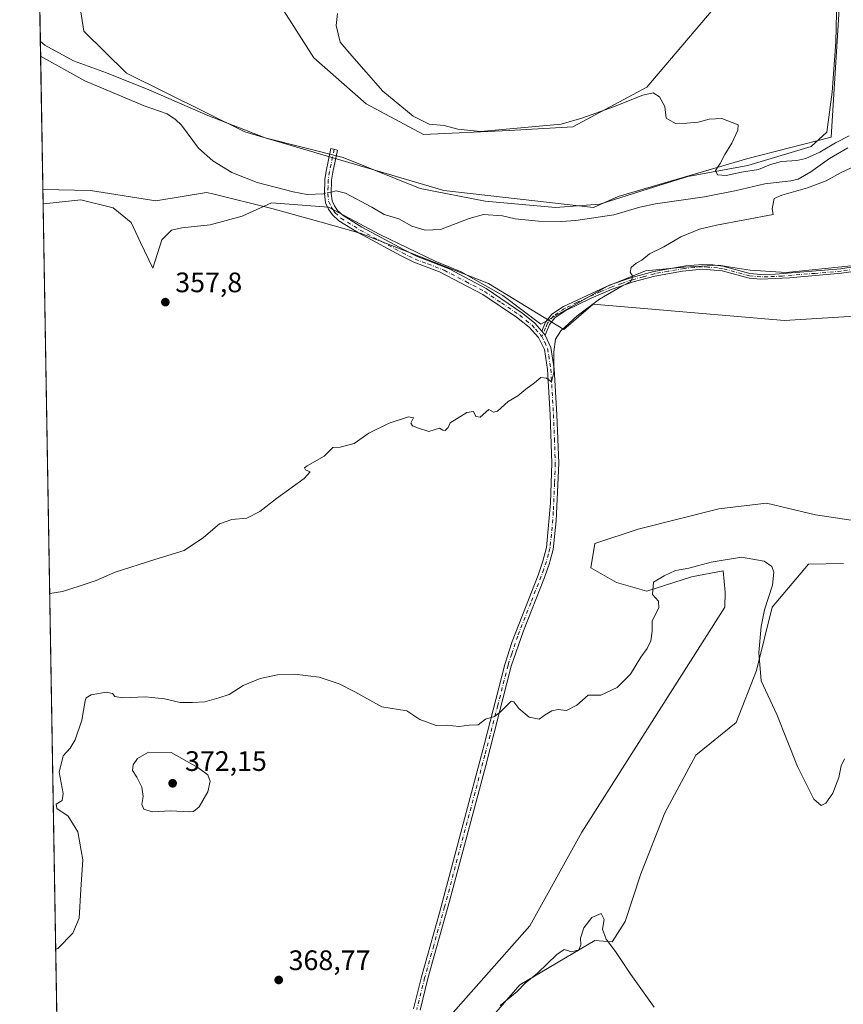
# Model space of a CAD drawing. Units: metres. Extents: x 618271 to 621749, y 4694735 to 4697107.
# Drawn here: x 618271 to 618564, y 4696270 to 4696621 of the extents above; entities that cross this region are included whole.
import ezdxf

# ---------------------------------------------------------------- set-up
doc = ezdxf.new("R2010")
doc.units = ezdxf.units.M
doc.header["$MEASUREMENT"] = 0
doc.linetypes.add('DGN Style 4', pattern=[2.6384748266838614, 1.318413404963828, -0.6592067024819142, 0.001648016756204785, -0.6592067024819142])
for name, color, linetype, lineweight in [('Camino Cxs', 7, 'Continuous', 0), ('Camino eje', 30, 'DGN Style 4', 13), ('Comarca CxS', 21, 'Continuous', 0), ('Comunidad Autónoma CxS', 142, 'Continuous', 0), ('Corriente natural lineal', 142, 'Continuous', 13), ('Corriente natural lineal oculto', 9, 'DGN Style 4', 13), ('Cultivos herbáceos CxS', 92, 'Continuous', 0), ('Curva de nivel normal', 30, 'Continuous', 0), ('Espacio natural protegido', 121, 'Continuous', 13), ('Espacio natural protegido CxS', 121, 'Continuous', 0), ('Matorral CxS', 135, 'Continuous', 0), ('Municipio CxS', 4, 'Continuous', 0), ('Pastizal CxS', 92, 'Continuous', 0), ('Provincia CxS', 1, 'Continuous', 0), ('Punto de cota en terreno', 7, 'Continuous', 0), ('Rótulo de punto de cota en terreno', 7, 'Continuous', 0)]:
    doc.layers.add(name, color=color, linetype=linetype, lineweight=lineweight)
doc.styles.add('Style-Arial', font='txt')

# ---------------------------------------------------------------- blocks, each defined once
blk = doc.blocks.new('*U3')
at = {"layer": 'Pastizal CxS', "color": 92, "linetype": 'Continuous', "lineweight": 0}
for points in [[(618525.5311000004, 4696634.362500001, 363.1659000000073), (618493.8733999999, 4696596.9441, 361.0721000000049), (618467.5242999997, 4696582.8551, 360.2811999999976), (618444.8095000006, 4696581.4921, 360.4069000000018), (618414.3728999998, 4696580.128500001, 359.4848000000056), (618393.9293000001, 4696591.0371, 359.167300000001), (618375.3038999997, 4696607.3979, 358.4493999999977), (618353.9524999997, 4696641.0297, 357.2541999999958)], [(618290.8060999997, 4696633.758099999, 356.8729000000022), (618293.3913000004, 4696616.819300001, 356.9858999999997), (618308.5226999996, 4696601.944300001, 357.1349999999948), (618350.7729000002, 4696581.0363, 357.9318999999959), (618421.6401000004, 4696560.131899999, 358.8102000000072), (618474.8787000002, 4696554.031300001, 359.1309999999939), (618483.6995999999, 4696558.003500001, 359.3337999999931), (618529.8224999999, 4696571.5439, 360.1582999999956), (618559.5390999997, 4696579.069300001, 360.7170000000042), (618562.5027000001, 4696626.7731, 362.0095000000001)], [(618807.3152999999, 4696610.238500001, 364.9352999999974), (618785.5277000006, 4696605.5767, 364.7088999999978), (618706.0259999996, 4696593.761499999, 363.9167000000016), (618669.6840000004, 4696593.306700001, 363.3285000000033), (618655.6009999998, 4696585.126700001, 362.9896000000008), (618645.6061000006, 4696576.0373, 362.7741999999998), (618631.1567000002, 4696551.7773, 363.5289000000048), (618611.0795, 4696525.589500001, 363.3695000000007), (618592.9077000003, 4696516.9549, 363.3846000000049), (618542.9353999998, 4696513.7733, 362.0923000000039), (618474.7921000002, 4696519.6801, 359.8905999999988), (618464.3431000002, 4696510.592900001, 359.9554000000062), (618437.5401, 4696526.9539, 359.0749999999971), (618391.8416999998, 4696544.904100001, 358.2103999999963), (618377.8850999996, 4696548.828299999, 358.0684000000037), (618360.3113000002, 4696553.769099999, 357.9863000000041), (618339.2790999999, 4696558.9091, 357.6814000000013), (618337.1228999998, 4696559.436100001, 357.632700000002), (618318.9709000001, 4696556.4965, 357.2881000000052), (618295.8022999996, 4696560.1327, 357.1757999999973), (618278.7889, 4696560.4869, 357.0449999999983), (618275.0944999997, 4696778.774700001, 356.2174999999988)]]:
    blk.add_polyline3d(points, dxfattribs=at)
blk = doc.blocks.new('*U8')
at = {"layer": 'Cultivos herbáceos CxS', "color": 92, "linetype": 'Continuous', "lineweight": 0}
for points in [[(618584.7887000004, 4696440.038699999, 362.7026999999944), (618553.9671, 4696444.663899999, 362.0151000000042), (618536.5012999997, 4696448.775900001, 361.8944999999949), (618519.5494999997, 4696446.7203, 361.9330999999947), (618490.7829, 4696439.5255, 361.508600000001), (618475.3722999999, 4696434.386299999, 361.3545000000013), (618473.9839000005, 4696425.6807, 362.0369999999967), (618483.0777000004, 4696420.511700001, 363.2753999999986), (618493.8645000001, 4696417.4275, 364.5543000000035), (618509.7893000003, 4696422.566299999, 365.0216999999975), (618521.0904999999, 4696424.622500001, 365.2021999999997), (618521.7708999999, 4696417.016100001, 366.2139000000025), (618521.6041000001, 4696411.774499999, 366.1116999999941), (618470.7472999999, 4696331.6055, 366.4668999999994), (618452.2540999996, 4696298.201900001, 367.5265000000072), (618420.4055000005, 4696262.228900001, 368.6794999999984)], [(618430.6787, 4696256.5755, 370.3448999999964), (618448.6766999997, 4696277.194300001, 369.491200000004), (618475.3699000003, 4696293.062899999, 370.0023999999976), (618481.5336999996, 4696292.5483, 369.9082000000053), (618486.1568999998, 4696299.7437, 369.5228999999963), (618491.7981000004, 4696316.728499999, 369.1474000000017), (618500.3032999998, 4696338.483100001, 368.6658000000025), (618511.3702999996, 4696359.013699999, 367.9416999999958), (618525.7125000004, 4696370.662699999, 366.553700000004), (618532.9045000002, 4696389.1623, 365.7694000000047), (618538.5549, 4696411.774300001, 365.0541999999987), (618551.4430999998, 4696427.082900001, 362.8150000000023), (618563.9084999999, 4696427.308499999, 362.6059999999998)], [(618288.4500000002, 4695989.655099999, 371.8620999999985), (618278.7889, 4696560.4869, 357.0449999999983), (618295.8022999996, 4696560.1327, 357.1757999999973), (618318.9709000001, 4696556.4965, 357.2881000000052), (618337.1228999998, 4696559.436100001, 357.632700000002), (618339.2790999999, 4696558.9091, 357.6814000000013), (618360.3113000002, 4696553.769099999, 357.9863000000041), (618377.8850999996, 4696548.828299999, 358.0684000000037), (618391.8416999998, 4696544.904100001, 358.2103999999963), (618437.5401, 4696526.9539, 359.0749999999971), (618464.3431000002, 4696510.592900001, 359.9554000000062), (618474.7921000002, 4696519.6801, 359.8905999999988), (618542.9353999998, 4696513.7733, 362.0923000000039), (618592.9077000003, 4696516.9549, 363.3846000000049), (618611.0795, 4696525.589500001, 363.3695000000007), (618631.1567000002, 4696551.7773, 363.5289000000048), (618645.6061000006, 4696576.0373, 362.7741999999998), (618655.6009999998, 4696585.126700001, 362.9896000000008), (618669.6840000004, 4696593.306700001, 363.3285000000033), (618706.0259999996, 4696593.761499999, 363.9167000000016), (618785.5277000006, 4696605.5767, 364.7088999999978), (618807.3152999999, 4696610.238500001, 364.9352999999974)], [(618562.5027000001, 4696626.7731, 362.0095000000001), (618559.5390999997, 4696579.069300001, 360.7170000000042), (618529.8224999999, 4696571.5439, 360.1582999999956), (618483.6995999999, 4696558.003500001, 359.3337999999931), (618474.8787000002, 4696554.031300001, 359.1309999999939), (618421.6401000004, 4696560.131899999, 358.8102000000072), (618350.7729000002, 4696581.0363, 357.9318999999959), (618308.5226999996, 4696601.944300001, 357.1349999999948), (618293.3913000004, 4696616.819300001, 356.9858999999997), (618290.8060999997, 4696633.758099999, 356.8729000000022)], [(618353.9524999997, 4696641.0297, 357.2541999999958), (618375.3038999997, 4696607.3979, 358.4493999999977), (618393.9293000001, 4696591.0371, 359.167300000001), (618414.3728999998, 4696580.128500001, 359.4848000000056), (618444.8095000006, 4696581.4921, 360.4069000000018), (618467.5242999997, 4696582.8551, 360.2811999999976), (618493.8733999999, 4696596.9441, 361.0721000000049), (618525.5311000004, 4696634.362500001, 363.1659000000073)]]:
    blk.add_polyline3d(points, dxfattribs=at)
blk = doc.blocks.new('*U10')
at = {"layer": 'Espacio natural protegido CxS', "color": 121, "linetype": 'Continuous', "lineweight": 0, "flags": 128}
blk.add_lwpolyline([(618570.0350999997, 4696533.613000001), (618562.063299999, 4696532.81), (618543.5312000008, 4696530.943100001), (618530.6937, 4696531.713099999), (618522.931600001, 4696532.973400001), (618519.4907999998, 4696533.532100001), (618507.0557999993, 4696532.7841), (618493.4089000009, 4696531.460200001), (618479.9209000013, 4696526.0522), (618456.0939000006, 4696512.5293), (618442.5870000008, 4696522.745300001), (618427.7341000005, 4696531.103299999), (618418.508100001, 4696534.941299999), (618398.8387999993, 4696544.402299999), (618380.5388, 4696554.216200001), (618360.2166000003, 4696555.686100001), (618349.7390000012, 4696551.038100001), (618338.3510000004, 4696547.897100001), (618328.3320000012, 4696546.814099999), (618324.6600000011, 4696545.981100001), (618321.1510000007, 4696542.611099998), (618317.9929999999, 4696532.514100002), (618313.5449999995, 4696541.575), (618310.2670000002, 4696548.753), (618303.8411000002, 4696553.965), (618292.3690999994, 4696556.793), (618280.2320999987, 4696555.5311), (618278.8709000013, 4696555.6468), (618277.8979000003, 4696613.1355), (618279.4739999998, 4696611.912000001), (618289.7189999998, 4696606.264), (618301.4659000007, 4696602.042999999), (618316.5438999992, 4696595.980000001), (618318.1539000008, 4696595.279100001), (618337.5081000002, 4696586.8532), (618357.949000001, 4696578.860200001), (618385.7529000007, 4696571.839199999), (618413.2128999998, 4696560.8652), (618436.2680999994, 4696556.3542), (618461.3250000007, 4696554.042199999), (618477.1849999994, 4696555.237199998), (618494.4130000005, 4696560.758099999), (618508.5400000005, 4696565.119100002), (618529.8210000005, 4696569.0881), (618552.4008999993, 4696575.7601), (618558.0119000007, 4696580.874099999), (618559.8830000013, 4696595.1931), (618561.2430000004, 4696613.092999999), (618561.5839999988, 4696628.776100001)], dxfattribs=at)
blk = doc.blocks.new('5PATER')
at = {"layer": 'Punto de cota en terreno', "linetype": 'Continuous', "lineweight": 0}
h = blk.add_hatch(color=51, dxfattribs=at)
edge = h.paths.add_edge_path()
edge.add_ellipse((0, 0), major_axis=(-0.1095731443231308, -0.1110710700762829), ratio=0.9994222409660322, start_angle=0, end_angle=360)

msp = doc.modelspace()

# ---------------------------------------------------------------- linework, layer by layer
at = {"layer": 'Camino Cxs', "color": 7, "linetype": 'Continuous', "lineweight": 0, "extrusion": (-0.01860314387619911, 0.02188605162958156, 0.9995873767620261), "elevation": 91642.29073375276, "flags": 128}
msp.add_lwpolyline([(-3512913.597666254, -3176591.72512345), (-3512913.597666254, -3176589.886948312)], dxfattribs=at)
msp.add_lwpolyline([(-3512913.597666254, -3176591.72512345), (-3512913.597666254, -3176589.886948312)], dxfattribs=at)
at = {"layer": 'Camino Cxs', "color": 7, "linetype": 'Continuous', "lineweight": 0}
for points in [[(618410.8101000005, 4696268.6801, 368.712400000004), (618413.6001000004, 4696280.030099999, 368.082699999999), (618420.0301000001, 4696302.850099999, 366.9367000000057), (618435.9501, 4696362.700099999, 365.2293000000063), (618443.2901, 4696391.350099999, 364.2911000000022), (618445.8901000004, 4696399.4901, 363.9073000000063), (618455.1501000002, 4696423.1601, 362.1613999999972), (618456.9001000002, 4696428.1501, 361.6999999999971), (618458.2001, 4696432.9801, 361.4493999999977), (618459.5601000005, 4696448.880100001, 360.934699999998), (618460.0900999998, 4696462.960100001, 360.6049000000057), (618459.4401000004, 4696480.2501, 360.3564999999944), (618458.4801000003, 4696496.4001, 359.9600000000065), (618457.3901000004, 4696503.460100001, 359.7465999999986), (618455.3400999998, 4696507.7301, 359.6054000000004), (618451.9801000003, 4696511.4301, 359.4416000000056), (618447.4700999996, 4696515.030099999, 359.2541000000056), (618435.4801000003, 4696523.110099999, 358.9352000000072), (618420.0401, 4696531.1601, 358.6217999999935), (618410.8501000004, 4696534.5801, 358.5706000000064), (618406.3701, 4696536.8101, 358.5385999999999), (618391.1601, 4696545.0001, 358.2608999999939), (618384.2301000003, 4696549.3301, 358.1036000000022), (618381.9101, 4696551.470100001, 358.0219999999972), (618380.5401, 4696553.5001, 357.9807000000001), (618379.4301000005, 4696555.710100001, 357.922000000006), (618379.0601000005, 4696558.9901, 357.8557000000001), (618379.2401000002, 4696564.0001, 357.8586000000068), (618379.6700999998, 4696567.0601, 357.9035000000004), (618381.4001000002, 4696575.100099999, 358.2017000000051), (618383.7200999996, 4696574.5001, 358.203800000003), (618382.0301000001, 4696566.640100001, 357.8963999999978), (618381.6300999997, 4696563.790100001, 357.8518999999943), (618381.4700999996, 4696559.0801, 357.8470999999991), (618381.7701000003, 4696556.4001, 357.8834000000061), (618382.6201, 4696554.710100001, 357.9251999999979), (618383.7401000002, 4696553.040100001, 357.9896000000008), (618385.6901000004, 4696551.2401, 358.0690000000032), (618392.3701, 4696547.0701, 358.2378000000026), (618407.4801000003, 4696538.940099999, 358.5611999999965), (618411.8000999996, 4696536.780099999, 358.6532000000007), (618423.4801000003, 4696532.2401, 358.6956999999966), (618436.7100999998, 4696525.170100001, 359.013300000006), (618449.7401000002, 4696516.3301, 359.3536000000022), (618454.0401, 4696512.8201, 359.501099999994), (618456.4401000004, 4696510.0601, 359.6116000000038), (618457.6300999997, 4696508.6601, 359.6643999999943), (618459.7001, 4696504.1801, 359.9398999999976), (618460.8701, 4696496.6601, 360.0960999999952), (618461.8400999998, 4696480.370100001, 360.4122999999963), (618462.4901000002, 4696462.960100001, 360.6533999999957), (618461.6001000004, 4696442.5101, 361.2428999999975), (618460.5201000003, 4696432.2601, 361.5059999999939), (618459.4501, 4696428.4001, 361.6609999999928), (618459.1901000004, 4696427.440099999, 361.7036999999983), (618457.4001000002, 4696422.3301, 361.9309000000067), (618449.9001000002, 4696403.350099999, 363.5433000000049), (618445.6001000004, 4696390.690099999, 364.3705000000046), (618436.4901000002, 4696355.350099999, 365.4003999999986), (618423.6401000004, 4696307.040100001, 366.7531000000017), (618415.9200999998, 4696279.420100001, 368.0507000000071), (618413.1501000002, 4696268.1601, 368.6806999999972)], [(618410.8101000005, 4696268.6801, 368.712400000004), (618413.6001000004, 4696280.030099999, 368.082699999999), (618420.0301000001, 4696302.850099999, 366.9367000000057), (618435.9501, 4696362.700099999, 365.2293000000063), (618443.2901, 4696391.350099999, 364.2911000000022), (618445.8901000004, 4696399.4901, 363.9073000000063), (618455.1501000002, 4696423.1601, 362.1613999999972), (618456.9001000002, 4696428.1501, 361.6999999999971), (618458.2001, 4696432.9801, 361.4493999999977), (618459.5601000005, 4696448.880100001, 360.934699999998), (618460.0900999998, 4696462.960100001, 360.6049000000057), (618459.4401000004, 4696480.2501, 360.3564999999944), (618458.4801000003, 4696496.4001, 359.9600000000065), (618457.3901000004, 4696503.460100001, 359.7465999999986), (618455.3400999998, 4696507.7301, 359.6054000000004), (618451.9801000003, 4696511.4301, 359.4416000000056), (618447.4700999996, 4696515.030099999, 359.2541000000056), (618435.4801000003, 4696523.110099999, 358.9352000000072), (618420.0401, 4696531.1601, 358.6217999999935), (618410.8501000004, 4696534.5801, 358.5706000000064), (618406.3701, 4696536.8101, 358.5385999999999), (618391.1601, 4696545.0001, 358.2608999999939), (618384.2301000003, 4696549.3301, 358.1036000000022), (618381.9101, 4696551.470100001, 358.0219999999972), (618380.5401, 4696553.5001, 357.9807000000001), (618379.4301000005, 4696555.710100001, 357.922000000006), (618379.0601000005, 4696558.9901, 357.8557000000001), (618379.2401000002, 4696564.0001, 357.8586000000068), (618379.6700999998, 4696567.0601, 357.9035000000004), (618381.4001000002, 4696575.100099999, 358.2017000000051), (618383.7200999996, 4696574.5001, 358.203800000003), (618382.0301000001, 4696566.640100001, 357.8963999999978), (618381.6300999997, 4696563.790100001, 357.8518999999943), (618381.4700999996, 4696559.0801, 357.8470999999991), (618381.7701000003, 4696556.4001, 357.8834000000061), (618382.6201, 4696554.710100001, 357.9251999999979), (618383.7401000002, 4696553.040100001, 357.9896000000008), (618385.6901000004, 4696551.2401, 358.0690000000032), (618392.3701, 4696547.0701, 358.2378000000026), (618407.4801000003, 4696538.940099999, 358.5611999999965), (618411.8000999996, 4696536.780099999, 358.6532000000007), (618423.4801000003, 4696532.2401, 358.6956999999966), (618436.7100999998, 4696525.170100001, 359.013300000006), (618449.7401000002, 4696516.3301, 359.3536000000022), (618454.0401, 4696512.8201, 359.501099999994), (618456.4401000004, 4696510.0601, 359.6116000000038)], [(618573.0701000001, 4696532.1601, 362.4232000000048), (618563.2001, 4696530.630100001, 362.3564999999944), (618544.6300999997, 4696528.970100001, 361.9618000000046), (618534.4401000004, 4696528.530099999, 361.4242999999988), (618530.3000999996, 4696528.940099999, 361.2301000000007), (618520.6601, 4696531.540100001, 360.7403000000049), (618513.7500999998, 4696532.090100001, 360.5541999999987), (618506.5701000001, 4696531.420100001, 360.4689000000071), (618496.7401000002, 4696529.6601, 360.3678000000073), (618488.9801000003, 4696527.5801, 360.1177000000025), (618481.4901000002, 4696524.950099999, 360.0926999999938), (618474.0201000003, 4696521.780099999, 359.8997999999993), (618465.0201000003, 4696517.390100001, 359.741399999999), (618461.1700999998, 4696514.8301, 359.7274999999936), (618459.2301000003, 4696512.4101, 359.6983000000037), (618457.6300999997, 4696508.6601, 359.6643999999943), (618456.4401000004, 4696510.0601, 359.6116000000038), (618457.8101000005, 4696513.2601, 359.6434000000008), (618460.0500999996, 4696516.0601, 359.6867000000057), (618464.2100999998, 4696518.8301, 359.7073999999994), (618480.8701, 4696526.4801, 359.969299999997), (618488.4901000002, 4696529.1501, 360.071299999996), (618496.3800999997, 4696531.270099999, 360.2548999999999), (618507.7701000003, 4696533.2501, 360.4017000000022), (618513.7001, 4696533.7401, 360.5023999999976), (618517.3800999997, 4696533.640100001, 360.5727000000043), (618520.9901000002, 4696533.1501, 360.7007000000012), (618530.5900999998, 4696530.5601, 361.2189000000071), (618534.5000999998, 4696530.170100001, 361.4045999999944), (618539.5601000005, 4696530.290100001, 361.6627000000008), (618563.0000999998, 4696532.270099999, 362.2909999999974), (618573.9501, 4696534.020099999, 362.3920000000071)], [(618456.4401000004, 4696510.0601, 359.6116000000038), (618457.8101000005, 4696513.2601, 359.6434000000008), (618460.0500999996, 4696516.0601, 359.6867000000057), (618464.2100999998, 4696518.8301, 359.7073999999994), (618480.8701, 4696526.4801, 359.969299999997), (618488.4901000002, 4696529.1501, 360.071299999996), (618496.3800999997, 4696531.270099999, 360.2548999999999), (618507.7701000003, 4696533.2501, 360.4017000000022), (618513.7001, 4696533.7401, 360.5023999999976), (618517.3800999997, 4696533.640100001, 360.5727000000043), (618520.9901000002, 4696533.1501, 360.7007000000012), (618530.5900999998, 4696530.5601, 361.2189000000071), (618534.5000999998, 4696530.170100001, 361.4045999999944), (618539.5601000005, 4696530.290100001, 361.6627000000008), (618563.0000999998, 4696532.270099999, 362.2909999999974), (618573.9501, 4696534.020099999, 362.3920000000071)], [(618573.0701000001, 4696532.1601, 362.4232000000048), (618563.2001, 4696530.630100001, 362.3564999999944), (618544.6300999997, 4696528.970100001, 361.9618000000046), (618534.4401000004, 4696528.530099999, 361.4242999999988), (618530.3000999996, 4696528.940099999, 361.2301000000007), (618520.6601, 4696531.540100001, 360.7403000000049), (618513.7500999998, 4696532.090100001, 360.5541999999987), (618506.5701000001, 4696531.420100001, 360.4689000000071), (618496.7401000002, 4696529.6601, 360.3678000000073), (618488.9801000003, 4696527.5801, 360.1177000000025), (618481.4901000002, 4696524.950099999, 360.0926999999938), (618474.0201000003, 4696521.780099999, 359.8997999999993), (618465.0201000003, 4696517.390100001, 359.741399999999), (618461.1700999998, 4696514.8301, 359.7274999999936), (618459.2301000003, 4696512.4101, 359.6983000000037), (618457.6300999997, 4696508.6601, 359.6643999999943)], [(618457.6300999997, 4696508.6601, 359.6643999999943), (618459.7001, 4696504.1801, 359.9398999999976), (618460.8701, 4696496.6601, 360.0960999999952), (618461.8400999998, 4696480.370100001, 360.4122999999963), (618462.4901000002, 4696462.960100001, 360.6533999999957), (618461.6001000004, 4696442.5101, 361.2428999999975), (618460.5201000003, 4696432.2601, 361.5059999999939), (618459.4501, 4696428.4001, 361.6609999999928), (618459.1901000004, 4696427.440099999, 361.7036999999983), (618457.4001000002, 4696422.3301, 361.9309000000067), (618449.9001000002, 4696403.350099999, 363.5433000000049), (618445.6001000004, 4696390.690099999, 364.3705000000046), (618436.4901000002, 4696355.350099999, 365.4003999999986), (618423.6401000004, 4696307.040100001, 366.7531000000017), (618415.9200999998, 4696279.420100001, 368.0507000000071), (618413.1501000002, 4696268.1601, 368.6806999999972)]]:
    msp.add_polyline3d(points, dxfattribs=at)
at = {"layer": 'Camino eje', "color": 30, "linetype": 'DGN Style 4', "lineweight": 13}
for points in [[(618382.5601000005, 4696574.800100001, 358.2010000000009), (618380.8501000004, 4696566.850099999, 357.8999999999942), (618380.4351000005, 4696563.895099999, 357.8552999999956), (618380.3551000003, 4696561.540100001, 357.8389000000025), (618380.2651000004, 4696559.0351, 357.8513999999996), (618380.6001000004, 4696556.0551, 357.9018000000069), (618381.5800999999, 4696554.1051, 357.9493999999977), (618382.1401000004, 4696553.270099999, 357.9651000000013), (618382.8251, 4696552.255100001, 357.9940000000061), (618384.9600999998, 4696550.2851, 358.0843000000023), (618391.7651000004, 4696546.0351, 358.2507999999943), (618399.3701, 4696541.940099999, 358.4735999999975), (618406.9250999996, 4696537.8751, 358.5625), (618409.0850999998, 4696536.795100001, 358.5893000000069), (618411.3251, 4696535.6801, 358.6116999999941), (618415.9200999998, 4696533.970100001, 358.5645999999979), (618421.7600999996, 4696531.700099999, 358.6585000000051), (618429.4801000003, 4696527.675100001, 358.823000000004), (618436.0950999996, 4696524.140100001, 358.9759999999951), (618442.0900999998, 4696520.100099999, 359.0997999999963), (618448.6051000003, 4696515.6801, 359.3019000000059), (618450.8601000002, 4696513.880100001, 359.3892999999953), (618453.0100999996, 4696512.1251, 359.4663), (618454.2100999998, 4696510.745100001, 359.5317000000068), (618455.8901000004, 4696508.895099999, 359.6067000000039), (618456.5122999996, 4696508.1369, 359.6306999999942)], [(618568.0351, 4696532.215100001, 362.3233999999939), (618563.1001000004, 4696531.450099999, 362.3236000000034), (618553.8151000004, 4696530.620100001, 362.2402000000002), (618542.0950999996, 4696529.630100001, 361.8129999999946), (618537.0000999998, 4696529.4101, 361.5457000000025), (618534.4700999996, 4696529.350099999, 361.414499999999), (618530.4451000001, 4696529.7501, 361.2243000000017), (618520.8251, 4696532.345100001, 360.7182999999932), (618519.0201000003, 4696532.590100001, 360.6494999999995), (618515.5651000004, 4696532.8651, 360.5568999999959), (618513.7251000004, 4696532.915100001, 360.522299999997), (618510.7600999996, 4696532.670100001, 360.4714999999997), (618507.1700999998, 4696532.335100001, 360.4146999999939), (618501.4751000004, 4696531.345100001, 360.3695000000007), (618496.5601000005, 4696530.465100001, 360.3102000000072), (618492.6151000002, 4696529.405099999, 360.2078000000038), (618488.7351000002, 4696528.3651, 360.0939000000071), (618484.9901000002, 4696527.050100001, 360.0479999999953), (618481.1801000005, 4696525.715100001, 360.0292999999947), (618477.4451000001, 4696524.130100001, 359.9192999999942), (618469.1151000002, 4696520.3051, 359.8006000000024), (618464.6151000002, 4696518.110099999, 359.7216000000044), (618460.6101000002, 4696515.4451, 359.7050000000018), (618458.5201000003, 4696512.835100001, 359.6680999999954), (618457.8350999998, 4696511.235099999, 359.6557999999932), (618456.5122999996, 4696508.1369, 359.6306999999942)], [(618456.5122999996, 4696508.1369, 359.6306999999942), (618457.5100999996, 4696506.0601, 359.6926999999997), (618458.5450999998, 4696503.8201, 359.8383000000031), (618458.9351000005, 4696501.315099999, 359.9164000000019), (618459.6750999996, 4696496.530099999, 360.0270000000019), (618460.6401000004, 4696480.3101, 360.3843000000052), (618460.9650999998, 4696471.665100001, 360.508799999996), (618461.2901, 4696462.960100001, 360.6291000000056), (618461.0251000002, 4696455.920100001, 360.7703000000038), (618460.5800999999, 4696445.6951, 361.0850000000065), (618459.9001000002, 4696437.745100001, 361.3362000000052), (618459.3601000002, 4696432.620100001, 361.4784999999974), (618458.8251, 4696430.690099999, 361.5570000000007), (618458.1101000002, 4696428.0351, 361.6750999999931), (618457.1501000002, 4696425.2401, 361.8227999999945), (618456.2751000002, 4696422.745100001, 362.0476000000053), (618452.5251000002, 4696413.255100001, 362.8289999999979), (618447.8951000003, 4696401.420100001, 363.7608999999939), (618445.7451, 4696395.090100001, 364.1298999999999), (618444.4451000001, 4696391.020099999, 364.3291000000027), (618440.7751000002, 4696376.6951, 364.8739999999962), (618436.2200999996, 4696359.0251, 365.317200000005), (618421.8350999998, 4696304.9451, 366.850099999996), (618417.9751000004, 4696291.1351, 367.4339000000036), (618414.7600999996, 4696279.725099999, 368.0659000000014), (618411.9801000003, 4696268.420100001, 368.7007000000012)]]:
    msp.add_polyline3d(points, dxfattribs=at)
at = {"layer": 'Comarca CxS', "color": 21, "linetype": 'Continuous', "lineweight": 0, "flags": 128}
msp.add_lwpolyline([(621739.0100009099, 4694793.569983043), (618309.6900008834, 4694734.679983039), (618278.8709000013, 4696555.6468), (618277.8979000003, 4696613.1355), (618277.4640000004, 4696638.770600001), (618276.4399292916, 4696699.279359891), (618274.6964000004, 4696802.298200001), (618270.5400008843, 4697047.879983017), (619112.7616404328, 4697062.347801999), (620770.9747101038, 4697090.832853199), (621236.483629587, 4697098.829440397), (621698.7300009097, 4697106.769983018), (621704.0791416992, 4696799.579504516)], close=True, dxfattribs=at)
at = {"layer": 'Comunidad Autónoma CxS', "color": 142, "linetype": 'Continuous', "lineweight": 0, "flags": 128}
msp.add_lwpolyline([(621739.0100009099, 4694793.569983043), (618309.6900008834, 4694734.679983039), (618278.8709000013, 4696555.6468), (618277.8979000003, 4696613.1355), (618277.4640000004, 4696638.770600001), (618276.4399292916, 4696699.279359891), (618274.6964000004, 4696802.298200001), (618270.5400008843, 4697047.879983017), (619112.7616404328, 4697062.347801999), (620770.9747101038, 4697090.832853199), (621236.483629587, 4697098.829440397), (621698.7300009097, 4697106.769983018), (621704.0791416992, 4696799.579504516)], close=True, dxfattribs=at)
at = {"layer": 'Corriente natural lineal', "color": 142, "linetype": 'Continuous', "lineweight": 13}
for points in [[(618379.0615999997, 4696559.0305, 357.8372999999993), (618378.7500999998, 4696558.960100001, 357.8413), (618372.9600999998, 4696558.6801, 357.7790999999997), (618367.9101, 4696559.640100001, 357.8358000000007), (618355.0701000001, 4696563.030099999, 357.7317000000039), (618346.0401, 4696566.550100001, 357.7112999999954), (618339.3300999999, 4696570.6601, 357.7090000000026), (618334.2500999998, 4696575.1601, 357.6885000000038), (618328.1801000005, 4696583.450099999, 357.5206000000035), (618326.0401, 4696585.450099999, 357.5216999999975), (618323.0301000001, 4696587.4301, 357.4704999999958), (618314.8901000004, 4696590.280099999, 357.405700000003), (618293.7401000002, 4696599.200099999, 357.2547999999952), (618277.9901000002, 4696608.020099999, 356.9870999999985), (618277.9844000004, 4696608.0233, 356.9867999999988)], [(618565.5100999996, 4696575.340100001, 360.0737999999984), (618558.8800999997, 4696571.5801, 360.030899999998), (618552.2901, 4696566.770099999, 359.7115000000049), (618547.7901, 4696564.210100001, 359.4679999999935), (618545.2100999998, 4696563.5101, 359.3859999999986), (618535.9001000002, 4696562.520099999, 359.3439000000071), (618525.8501000004, 4696560.110099999, 359.3845000000001), (618514.4101, 4696557.840100001, 359.2185000000027), (618496.9200999998, 4696555.360099999, 359.1239999999962), (618491.4200999998, 4696554.2301, 359.0359000000026), (618482.1601, 4696551.5101, 359.0583999999944), (618468.5500999996, 4696549.420100001, 358.8907000000036), (618463.3701, 4696549.0801, 358.7866999999969), (618455.3201000001, 4696549.1601, 358.6768000000012), (618446.9801000003, 4696550.0101, 358.5516999999964), (618442.5301000001, 4696551.0801, 358.4228000000003), (618435.6801000005, 4696551.550100001, 358.6778000000049), (618430.6201, 4696550.170100001, 358.709799999997), (618420.3601000002, 4696546.290100001, 358.4640999999974), (618414.9200999998, 4696545.940099999, 358.3534000000073), (618410.2001, 4696547.4301, 358.2339999999967), (618405.5201000003, 4696550.050100001, 358.1282000000065), (618400.2801000001, 4696551.610099999, 358.0421000000061), (618395.9501, 4696554.2401, 358.0218000000023), (618386.5301000001, 4696559.120100001, 357.9078000000009), (618383.2200999996, 4696559.970100001, 357.8163999999961), (618381.4869999997, 4696559.578500001, 357.8067000000011)]]:
    msp.add_polyline3d(points, dxfattribs=at)
at = {"layer": 'Corriente natural lineal oculto', "color": 9, "linetype": 'DGN Style 4', "lineweight": 13, "extrusion": (0.0120027803942815, 0.002711933563521491, 0.9999242864733078), "elevation": 20516.8343515556, "flags": 128}
msp.add_lwpolyline([(618332.6462753009, 4696521.208719113), (618330.2206827317, 4696520.660717097)], dxfattribs=at)
at = {"layer": 'Cultivos herbáceos CxS', "color": 92, "linetype": 'Continuous', "lineweight": 0, "extrusion": (-0.0004390433123822765, 0.02594086493245893, 0.999663382728169), "elevation": 121918.3148828283, "flags": 128}
msp.add_lwpolyline([(-697667.1047159315, -4683267.67568416), (-697667.1047159315, -4683838.781479201)], dxfattribs=at)
at = {"layer": 'Cultivos herbáceos CxS', "color": 92, "linetype": 'Continuous', "lineweight": 0}
for points in [[(618525.5311000004, 4696634.362500001, 363.1659000000073), (618493.8733999999, 4696596.9441, 361.0721000000049), (618467.5242999997, 4696582.8551, 360.2811999999976), (618444.8095000006, 4696581.4921, 360.4069000000018), (618414.3728999998, 4696580.128500001, 359.4848000000056), (618393.9293000001, 4696591.0371, 359.167300000001), (618375.3038999997, 4696607.3979, 358.4493999999977), (618353.9524999997, 4696641.0297, 357.2541999999958)], [(618290.8060999997, 4696633.758099999, 356.8729000000022), (618293.3913000004, 4696616.819300001, 356.9858999999997), (618308.5226999996, 4696601.944300001, 357.1349999999948), (618350.7729000002, 4696581.0363, 357.9318999999959), (618421.6401000004, 4696560.131899999, 358.8102000000072), (618474.8787000002, 4696554.031300001, 359.1309999999939), (618483.6995999999, 4696558.003500001, 359.3337999999931), (618529.8224999999, 4696571.5439, 360.1582999999956), (618559.5390999997, 4696579.069300001, 360.7170000000042), (618562.5027000001, 4696626.7731, 362.0095000000001)], [(618278.7889, 4696560.4869, 357.0449999999983), (618295.8022999996, 4696560.1327, 357.1757999999973), (618318.9709000001, 4696556.4965, 357.2881000000052), (618337.1228999998, 4696559.436100001, 357.632700000002), (618339.2790999999, 4696558.9091, 357.6814000000013), (618360.3113000002, 4696553.769099999, 357.9863000000041), (618377.8850999996, 4696548.828299999, 358.0684000000037), (618391.8416999998, 4696544.904100001, 358.2103999999963), (618437.5401, 4696526.9539, 359.0749999999971), (618464.3431000002, 4696510.592900001, 359.9554000000062), (618474.7921000002, 4696519.6801, 359.8905999999988), (618542.9353999998, 4696513.7733, 362.0923000000039), (618592.9077000003, 4696516.9549, 363.3846000000049), (618611.0795, 4696525.589500001, 363.3695000000007), (618631.1567000002, 4696551.7773, 363.5289000000048), (618645.6061000006, 4696576.0373, 362.7741999999998), (618655.6009999998, 4696585.126700001, 362.9896000000008), (618669.6840000004, 4696593.306700001, 363.3285000000033), (618706.0259999996, 4696593.761499999, 363.9167000000016), (618785.5277000006, 4696605.5767, 364.7088999999978), (618807.3152999999, 4696610.238500001, 364.9352999999974)], [(618584.7887000004, 4696440.038699999, 362.7026999999944), (618553.9671, 4696444.663899999, 362.0151000000042), (618536.5012999997, 4696448.775900001, 361.8944999999949), (618519.5494999997, 4696446.7203, 361.9330999999947), (618490.7829, 4696439.5255, 361.508600000001), (618475.3722999999, 4696434.386299999, 361.3545000000013), (618473.9839000005, 4696425.6807, 362.0369999999967), (618483.0777000004, 4696420.511700001, 363.2753999999986), (618493.8645000001, 4696417.4275, 364.5543000000035), (618509.7893000003, 4696422.566299999, 365.0216999999975), (618521.0904999999, 4696424.622500001, 365.2021999999997), (618521.7708999999, 4696417.016100001, 366.2139000000025), (618521.6041000001, 4696411.774499999, 366.1116999999941), (618470.7472999999, 4696331.6055, 366.4668999999994), (618452.2540999996, 4696298.201900001, 367.5265000000072), (618420.4055000005, 4696262.228900001, 368.6794999999984)], [(618430.6787, 4696256.5755, 370.3448999999964), (618448.6766999997, 4696277.194300001, 369.491200000004), (618475.3699000003, 4696293.062899999, 370.0023999999976), (618481.5336999996, 4696292.5483, 369.9082000000053), (618486.1568999998, 4696299.7437, 369.5228999999963), (618491.7981000004, 4696316.728499999, 369.1474000000017), (618500.3032999998, 4696338.483100001, 368.6658000000025), (618511.3702999996, 4696359.013699999, 367.9416999999958), (618525.7125000004, 4696370.662699999, 366.553700000004), (618532.9045000002, 4696389.1623, 365.7694000000047), (618538.5549, 4696411.774300001, 365.0541999999987), (618551.4430999998, 4696427.082900001, 362.8150000000023), (618563.9084999999, 4696427.308499999, 362.6059999999998)]]:
    msp.add_polyline3d(points, dxfattribs=at)
at = {"layer": 'Curva de nivel normal', "color": 30, "linetype": 'Continuous', "lineweight": 0, "flags": 128}
for points, elevation in [([(618565.9800000006, 4696579.6501), (618561.1200000001, 4696577.140100001), (618555.4600000001, 4696573.8101), (618550.5, 4696571.5601), (618547.25, 4696570.800100001), (618541.8399999999, 4696570.460100001), (618537.9600000001, 4696569.380100001), (618533.6699999999, 4696567.5701), (618527.6200000001, 4696566.6501), (618522.1200000001, 4696565.440099999), (618519.0099999999, 4696565.720100001), (618518.2999999998, 4696567.290100001), (618519.9400000004, 4696569.690099999), (618521.6799999997, 4696572.970100001), (618524.0999999996, 4696577.0101), (618526.2699999996, 4696581.5601), (618526.3899999997, 4696583.460100001), (618520.5499999998, 4696585.720100001), (618516.1100000005, 4696585.5701), (618512.1100000005, 4696584.520099999), (618508.1100000005, 4696584.1601), (618504.0800000001, 4696583.960100001), (618500.7800000003, 4696585.870100001), (618500.2699999996, 4696590.020099999), (618498.4500000002, 4696593.4801), (618496.1699999999, 4696594.920100001), (618492.4800000006, 4696594.110099999), (618482.0599999996, 4696589.9001), (618470.6799999997, 4696585.9001), (618463.4000000004, 4696583.700099999), (618434.5899999999, 4696581.090100001), (618426.5999999996, 4696581.9901), (618421.75, 4696583.280099999), (618416.3300000001, 4696583.7601), (618410.6399999997, 4696586.540100001), (618399.9000000004, 4696595.530099999), (618388.79, 4696608.030099999), (618384.6399999997, 4696612.9801), (618383.2300000006, 4696618.940099999), (618383.7000000002, 4696623.200099999)], 360.0000000000001), ([(618281.2242000002, 4696416.5996), (618285.75, 4696417.3201), (618292.0800000001, 4696419.360099999), (618297.7800000003, 4696421.280099999), (618304.54, 4696424.1801), (618318.7100000001, 4696428.6801), (618329.1100000005, 4696431.9301), (618336.0099999999, 4696436.5101), (618341.6799999997, 4696441.4001), (618346.04, 4696442.920100001), (618351.3899999997, 4696443.4801), (618356.0800000001, 4696445.770099999), (618362.0199999996, 4696450.4101), (618371.9000000004, 4696457.5001), (618374.04, 4696459.880100001), (618372.3600000005, 4696460.6601), (618372.0199999996, 4696461.370100001), (618372.8600000005, 4696462.030099999), (618378.9500000002, 4696465.5101), (618382.0899999999, 4696468.640100001), (618384.7100000001, 4696468.720100001), (618389.5999999996, 4696470.0101), (618394.8399999999, 4696473.640100001), (618402.1299999999, 4696477.290100001), (618408.9500000002, 4696479.4901), (618410.7400000002, 4696479.1601), (618409.8799999999, 4696477.2301), (618410.3700000001, 4696476.2601), (618412.5899999999, 4696475.450099999), (618416.2400000002, 4696474.3201), (618420.0300000003, 4696475.440099999), (618421.2199999997, 4696474.780099999), (618422.1200000001, 4696474.630100001), (618423.0800000001, 4696475.6601), (618423.8799999999, 4696477.350099999), (618426.3300000001, 4696478.880100001), (618429.8200000003, 4696481.0801), (618432.1200000001, 4696481.4001), (618433.0199999996, 4696479.690099999), (618434.5599999996, 4696479.340100001), (618437.6399999997, 4696482.1801), (618439.2699999996, 4696481.220100001), (618440.75, 4696481.550100001), (618444.5499999998, 4696484.940099999), (618447.9600000001, 4696487.030099999), (618450.7699999996, 4696489.4001), (618453.8499999996, 4696491.610099999), (618456.1200000001, 4696493.550100001), (618458.1699999999, 4696493.2401), (618459.9299999997, 4696491.940099999), (618460.75, 4696495.340100001), (618460.7199999997, 4696502.670100001), (618461.3600000005, 4696507.190099999), (618463.2800000003, 4696510.190099999), (618469.04, 4696515.520099999), (618477, 4696521.4101), (618484.9199999999, 4696526.090100001), (618488.1299999999, 4696527.7501), (618488.9299999997, 4696529.440099999), (618487.9800000006, 4696531.050100001), (618488.3499999996, 4696532.710100001), (618490.0999999996, 4696534.190099999), (618492.1100000005, 4696535.300100001), (618494.7800000003, 4696537.540100001), (618499.9900000002, 4696540.030099999), (618505.9699999997, 4696543.5801), (618512.5800000001, 4696546.3301), (618518.6600000003, 4696547.8201), (618538.9299999997, 4696551.520099999), (618538.5599999996, 4696553.640100001), (618539.25, 4696557.290100001), (618541.9400000004, 4696558.520099999), (618551.1100000005, 4696561.020099999), (618557.7800000003, 4696563.600099999), (618562.8399999999, 4696566.4301), (618570.6900000004, 4696570.100099999)], 360.0000000000001), ([(618283.3680999996, 4696289.924900001), (618284.0800000001, 4696290.220100001), (618289.4100000003, 4696295.6801), (618291.75, 4696300.960100001), (618292.3300000001, 4696311.170100001), (618292.9699999997, 4696321.720100001), (618291.2400000002, 4696331.7501), (618287.8300000001, 4696337.2501), (618283.79, 4696340.040100001), (618283.54, 4696341.540100001), (618285.6500000004, 4696342.860099999), (618286, 4696345.370100001), (618284.5899999999, 4696352.9101), (618286.04, 4696358.8301), (618288.4600000001, 4696361.5001), (618290.2800000003, 4696364.5001), (618292.6600000003, 4696371.5001), (618293.8300000001, 4696378.3101), (618294.2000000002, 4696379.440099999), (618295.9699999997, 4696380.450099999), (618301.3399999999, 4696381.420100001), (618303.5899999999, 4696381.0001), (618304.4500000002, 4696379.860099999), (618307.2599999999, 4696379.420100001), (618315.3700000001, 4696379.7501), (618322.0599999996, 4696379.0801), (618327.6399999997, 4696377.770099999), (618332.0599999996, 4696377.8201), (618336.4199999999, 4696377.9801), (618341.5, 4696379.460100001), (618345.0800000001, 4696380.630100001), (618350.1699999999, 4696383.790100001), (618356.1399999997, 4696386.370100001), (618362.3899999997, 4696387.6501), (618368.4500000002, 4696387.860099999), (618373.2699999996, 4696387.3101), (618377.1799999997, 4696386.790100001), (618384.3499999996, 4696384.390100001), (618389.8399999999, 4696381.5801), (618394.1699999999, 4696379.2401), (618399.4600000001, 4696376.190099999), (618408.4299999997, 4696374.8301), (618413.0199999996, 4696371.7601), (618418.7999999998, 4696369.640100001), (618422.5800000001, 4696369.720100001), (618427.0499999998, 4696369.220100001), (618430.6399999997, 4696369.6601), (618433.8499999996, 4696369.860099999), (618436.4299999997, 4696371.870100001), (618439.5999999996, 4696372.780099999), (618441.75, 4696374.4801), (618445.5700000003, 4696378.2601), (618446.5599999996, 4696378.0101), (618448.3099999996, 4696375.600099999), (618452.0300000003, 4696372.530099999), (618455.5, 4696371.790100001), (618457.6200000001, 4696373.380100001), (618460.0099999999, 4696374.860099999), (618462.3499999996, 4696375.3301), (618465.29, 4696374.920100001), (618468.9699999997, 4696376.8201), (618473.0099999999, 4696380.4101), (618477.4500000002, 4696380.350099999), (618483.2699999996, 4696383.110099999), (618488.0999999996, 4696387.8301), (618491.7800000003, 4696393.9001), (618493.9900000002, 4696396.9901), (618495.29, 4696399.720100001), (618495.7300000006, 4696403.2401), (618495.7800000003, 4696406.850099999), (618498.1500000004, 4696411.550100001), (618498.04, 4696413.890100001), (618495.9400000004, 4696416.2401), (618496.2199999997, 4696420.690099999), (618500, 4696422.870100001), (618504.1100000005, 4696424.8101), (618508.7800000003, 4696425.5601), (618516.7800000003, 4696427.710100001), (618527.54, 4696429.4801), (618535.6100000005, 4696428.140100001), (618538.4400000004, 4696426.1801), (618539.1600000003, 4696424.2301), (618538.6900000004, 4696419.5701), (618535.8399999999, 4696410.8201), (618534.5700000003, 4696404.860099999), (618533.79, 4696395.600099999), (618534.6399999997, 4696385.5001), (618540.1200000001, 4696373.460100001), (618547.5800000001, 4696355.030099999), (618553.4100000003, 4696343.360099999), (618555.9900000002, 4696341.100099999), (618557.6299999999, 4696341.9801), (618560.0899999999, 4696345.4901), (618562.3099999996, 4696351.0801), (618563.0300000003, 4696355.2401), (618564.2300000006, 4696357.7401)], 365), ([(618316.4199999999, 4696360.050100001), (618312.5300000003, 4696357.880100001), (618310.9000000004, 4696355.5601), (618310.7400000002, 4696353.5101), (618312.2400000002, 4696351.210100001), (618314.0800000001, 4696347.630100001), (618314.5499999998, 4696344.2501), (618313.9800000006, 4696341.390100001), (618314.7599999999, 4696339.8301), (618317.7699999996, 4696338.850099999), (618324.2400000002, 4696339.1601), (618331.0899999999, 4696338.800100001), (618332.4699999997, 4696338.960100001), (618334.4199999999, 4696340.5601), (618337.5, 4696346.0101), (618338.4199999999, 4696349.770099999), (618337.5700000003, 4696352.020099999), (618334, 4696354.590100001), (618324.5, 4696359.9101), (618316.4199999999, 4696360.050100001)], 370), ([(618441.6399999997, 4696269.920100001), (618447.6600000003, 4696274.870100001), (618450.5099999999, 4696277.780099999), (618454.9400000004, 4696281.3301), (618461.8099999996, 4696288.050100001), (618464.4500000002, 4696289.770099999), (618467.1299999999, 4696288.960100001), (618469.6799999997, 4696289.6601), (618470.3600000005, 4696291.4901), (618470.2400000002, 4696293.8301), (618471.4400000004, 4696297.5001), (618474.2400000002, 4696301.170100001), (618477.5999999996, 4696302.6801), (618478.7400000002, 4696300.4801), (618478.1200000001, 4696297.040100001), (618479.3399999999, 4696293.5001), (618482.7800000003, 4696289.140100001), (618488.2400000002, 4696280.9001), (618496.4800000006, 4696269.270099999)], 370)]:
    msp.add_lwpolyline(points, dxfattribs=dict(at, elevation=elevation))
at = {"layer": 'Espacio natural protegido', "color": 121, "linetype": 'Continuous', "lineweight": 13, "flags": 128}
for points in [[(618277.8978799697, 4696613.135515552), (618279.4740000004, 4696611.912000001), (618289.7190000003, 4696606.264000001), (618301.4659000011, 4696602.043), (618316.5438999998, 4696595.980000001), (618318.1539000014, 4696595.279100002), (618337.5081000007, 4696586.853199999), (618357.9490000014, 4696578.860200002), (618385.7529000012, 4696571.8392), (618413.2129000004, 4696560.865199998), (618436.2681, 4696556.354200001), (618461.3250000012, 4696554.0422), (618477.1849999998, 4696555.237199998), (618494.4130000012, 4696560.758099998), (618508.5400000011, 4696565.119100003), (618529.821000001, 4696569.088100002), (618552.4008999999, 4696575.760100001), (618558.0119000013, 4696580.874099998), (618559.8830000019, 4696595.1931), (618561.2430000008, 4696613.093), (618561.5840000015, 4696628.776100002)], [(618277.8978799697, 4696613.135515552), (618279.4740000004, 4696611.912000001), (618289.7190000003, 4696606.264000001), (618301.4659000011, 4696602.043), (618316.5438999998, 4696595.980000001), (618318.1539000014, 4696595.279100002), (618337.5081000007, 4696586.853199999), (618357.9490000014, 4696578.860200002), (618385.7529000012, 4696571.8392), (618413.2129000004, 4696560.865199998), (618436.2681, 4696556.354200001), (618461.3250000012, 4696554.0422), (618477.1849999998, 4696555.237199998), (618494.4130000012, 4696560.758099998), (618508.5400000011, 4696565.119100003), (618529.821000001, 4696569.088100002), (618552.4008999999, 4696575.760100001), (618558.0119000013, 4696580.874099998), (618559.8830000019, 4696595.1931), (618561.2430000008, 4696613.093), (618561.5840000015, 4696628.776100002)], [(618570.0351000002, 4696533.613000002), (618562.0632999997, 4696532.810000001), (618543.5312000014, 4696530.943100002), (618530.6937000006, 4696531.713099998), (618522.9316000014, 4696532.973400002), (618519.4908000003, 4696533.532100001), (618507.0558000022, 4696532.7841), (618493.4089000013, 4696531.460200002), (618479.9209000019, 4696526.0522), (618456.0939000011, 4696512.529300001), (618442.5870000012, 4696522.745300002), (618427.7341000009, 4696531.103299998), (618418.5081000014, 4696534.941299999), (618398.8387999999, 4696544.402299998), (618380.5388000006, 4696554.216200002), (618360.2166000009, 4696555.686100001), (618349.7390000017, 4696551.038100002), (618338.351000001, 4696547.897100001), (618328.3320000018, 4696546.8141), (618324.6600000017, 4696545.981100002), (618321.1510000012, 4696542.611099999), (618317.9930000005, 4696532.514100002), (618313.545, 4696541.575000001), (618310.2670000008, 4696548.753000001), (618303.8411000008, 4696553.965000001), (618292.3691, 4696556.793000001), (618280.2321000015, 4696555.531100002), (618278.8708537987, 4696555.646803929)], [(618570.0351000002, 4696533.613000002), (618562.0632999997, 4696532.810000001), (618543.5312000014, 4696530.943100002), (618530.6937000006, 4696531.713099998), (618522.9316000014, 4696532.973400002), (618519.4908000003, 4696533.532100001), (618507.0558000022, 4696532.7841), (618493.4089000013, 4696531.460200002), (618479.9209000019, 4696526.0522), (618456.0939000011, 4696512.529300001), (618442.5870000012, 4696522.745300002), (618427.7341000009, 4696531.103299998), (618418.5081000014, 4696534.941299999), (618398.8387999999, 4696544.402299998), (618380.5388000006, 4696554.216200002), (618360.2166000009, 4696555.686100001), (618349.7390000017, 4696551.038100002), (618338.351000001, 4696547.897100001), (618328.3320000018, 4696546.8141), (618324.6600000017, 4696545.981100002), (618321.1510000012, 4696542.611099999), (618317.9930000005, 4696532.514100002), (618313.545, 4696541.575000001), (618310.2670000008, 4696548.753000001), (618303.8411000008, 4696553.965000001), (618292.3691, 4696556.793000001), (618280.2321000015, 4696555.531100002), (618278.8708537987, 4696555.646803929)]]:
    msp.add_lwpolyline(points, dxfattribs=at)
at = {"layer": 'Matorral CxS', "color": 135, "linetype": 'Continuous', "lineweight": 0}
for points in [[(618420.4055000005, 4696262.228900001, 368.6794999999984), (618452.2540999996, 4696298.201900001, 367.5265000000072), (618470.7472999999, 4696331.6055, 366.4668999999994), (618521.6041000001, 4696411.774499999, 366.1116999999941), (618521.7708999999, 4696417.016100001, 366.2139000000025), (618521.0904999999, 4696424.622500001, 365.2021999999997), (618509.7893000003, 4696422.566299999, 365.0216999999975), (618493.8645000001, 4696417.4275, 364.5543000000035), (618483.0777000004, 4696420.511700001, 363.2753999999986), (618473.9839000005, 4696425.6807, 362.0369999999967), (618475.3722999999, 4696434.386299999, 361.3545000000013), (618490.7829, 4696439.5255, 361.508600000001), (618519.5494999997, 4696446.7203, 361.9330999999947), (618536.5012999997, 4696448.775900001, 361.8944999999949), (618553.9671, 4696444.663899999, 362.0151000000042), (618584.7887000004, 4696440.038699999, 362.7026999999944)], [(618584.7887000004, 4696440.038699999, 362.7026999999944), (618553.9671, 4696444.663899999, 362.0151000000042), (618536.5012999997, 4696448.775900001, 361.8944999999949), (618519.5494999997, 4696446.7203, 361.9330999999947), (618490.7829, 4696439.5255, 361.508600000001), (618475.3722999999, 4696434.386299999, 361.3545000000013), (618473.9839000005, 4696425.6807, 362.0369999999967), (618483.0777000004, 4696420.511700001, 363.2753999999986), (618493.8645000001, 4696417.4275, 364.5543000000035), (618509.7893000003, 4696422.566299999, 365.0216999999975), (618521.0904999999, 4696424.622500001, 365.2021999999997), (618521.7708999999, 4696417.016100001, 366.2139000000025), (618521.6041000001, 4696411.774499999, 366.1116999999941), (618470.7472999999, 4696331.6055, 366.4668999999994), (618452.2540999996, 4696298.201900001, 367.5265000000072), (618420.4055000005, 4696262.228900001, 368.6794999999984)], [(618563.9084999999, 4696427.308499999, 362.6059999999998), (618551.4430999998, 4696427.082900001, 362.8150000000023), (618538.5549, 4696411.774300001, 365.0541999999987), (618532.9045000002, 4696389.1623, 365.7694000000047), (618525.7125000004, 4696370.662699999, 366.553700000004), (618511.3702999996, 4696359.013699999, 367.9416999999958), (618500.3032999998, 4696338.483100001, 368.6658000000025), (618491.7981000004, 4696316.728499999, 369.1474000000017), (618486.1568999998, 4696299.7437, 369.5228999999963), (618481.5336999996, 4696292.5483, 369.9082000000053), (618475.3699000003, 4696293.062899999, 370.0023999999976), (618448.6766999997, 4696277.194300001, 369.491200000004), (618430.6787, 4696256.5755, 370.3448999999964)], [(618430.6787, 4696256.5755, 370.3448999999964), (618448.6766999997, 4696277.194300001, 369.491200000004), (618475.3699000003, 4696293.062899999, 370.0023999999976), (618481.5336999996, 4696292.5483, 369.9082000000053), (618486.1568999998, 4696299.7437, 369.5228999999963), (618491.7981000004, 4696316.728499999, 369.1474000000017), (618500.3032999998, 4696338.483100001, 368.6658000000025), (618511.3702999996, 4696359.013699999, 367.9416999999958), (618525.7125000004, 4696370.662699999, 366.553700000004), (618532.9045000002, 4696389.1623, 365.7694000000047), (618538.5549, 4696411.774300001, 365.0541999999987), (618551.4430999998, 4696427.082900001, 362.8150000000023), (618563.9084999999, 4696427.308499999, 362.6059999999998)]]:
    msp.add_polyline3d(points, dxfattribs=at)
at = {"layer": 'Municipio CxS', "color": 4, "linetype": 'Continuous', "lineweight": 0, "flags": 128}
msp.add_lwpolyline([(618309.6900008834, 4694734.679983039), (618278.8709000013, 4696555.6468), (618277.8979000003, 4696613.1355), (618277.4640000004, 4696638.770600001)], dxfattribs=at)
at = {"layer": 'Pastizal CxS', "color": 92, "linetype": 'Continuous', "lineweight": 0, "extrusion": (-7.62291737177768e-05, 0.00450404447552981, 0.9999898538347656), "elevation": 21463.58377914758, "flags": 128}
msp.add_lwpolyline([(618278.0098166772, 4696558.988781864), (618275.119858041, 4696729.741913858)], dxfattribs=at)
at = {"layer": 'Pastizal CxS', "color": 92, "linetype": 'Continuous', "lineweight": 0, "extrusion": (-2.07143713658031e-05, 0.001223973453628922, 0.9999992507296691), "elevation": 6092.702835364025, "flags": 128}
msp.add_lwpolyline([(618278.796163321, 4696556.547576335), (618277.991662116, 4696604.084011941)], dxfattribs=at)
at = {"layer": 'Pastizal CxS', "color": 92, "linetype": 'Continuous', "lineweight": 0}
for points in [[(618525.5311000004, 4696634.362500001, 363.1659000000073), (618493.8733999999, 4696596.9441, 361.0721000000049), (618467.5242999997, 4696582.8551, 360.2811999999976), (618444.8095000006, 4696581.4921, 360.4069000000018), (618414.3728999998, 4696580.128500001, 359.4848000000056), (618393.9293000001, 4696591.0371, 359.167300000001), (618375.3038999997, 4696607.3979, 358.4493999999977), (618353.9524999997, 4696641.0297, 357.2541999999958)], [(618290.8060999997, 4696633.758099999, 356.8729000000022), (618293.3913000004, 4696616.819300001, 356.9858999999997), (618308.5226999996, 4696601.944300001, 357.1349999999948), (618350.7729000002, 4696581.0363, 357.9318999999959), (618421.6401000004, 4696560.131899999, 358.8102000000072), (618474.8787000002, 4696554.031300001, 359.1309999999939), (618483.6995999999, 4696558.003500001, 359.3337999999931), (618529.8224999999, 4696571.5439, 360.1582999999956), (618559.5390999997, 4696579.069300001, 360.7170000000042), (618562.5027000001, 4696626.7731, 362.0095000000001)], [(618278.7889, 4696560.4869, 357.0449999999983), (618295.8022999996, 4696560.1327, 357.1757999999973), (618318.9709000001, 4696556.4965, 357.2881000000052), (618337.1228999998, 4696559.436100001, 357.632700000002), (618339.2790999999, 4696558.9091, 357.6814000000013), (618360.3113000002, 4696553.769099999, 357.9863000000041), (618377.8850999996, 4696548.828299999, 358.0684000000037), (618391.8416999998, 4696544.904100001, 358.2103999999963), (618437.5401, 4696526.9539, 359.0749999999971), (618464.3431000002, 4696510.592900001, 359.9554000000062), (618474.7921000002, 4696519.6801, 359.8905999999988), (618542.9353999998, 4696513.7733, 362.0923000000039), (618592.9077000003, 4696516.9549, 363.3846000000049), (618611.0795, 4696525.589500001, 363.3695000000007), (618631.1567000002, 4696551.7773, 363.5289000000048), (618645.6061000006, 4696576.0373, 362.7741999999998), (618655.6009999998, 4696585.126700001, 362.9896000000008), (618669.6840000004, 4696593.306700001, 363.3285000000033), (618706.0259999996, 4696593.761499999, 363.9167000000016), (618785.5277000006, 4696605.5767, 364.7088999999978), (618807.3152999999, 4696610.238500001, 364.9352999999974)]]:
    msp.add_polyline3d(points, dxfattribs=at)
at = {"layer": 'Provincia CxS', "color": 1, "linetype": 'Continuous', "lineweight": 0, "flags": 128}
msp.add_lwpolyline([(621739.0100009099, 4694793.569983043), (618309.6900008834, 4694734.679983039), (618278.8709000013, 4696555.6468), (618277.8979000003, 4696613.1355), (618277.4640000004, 4696638.770600001), (618276.4399292916, 4696699.279359891), (618274.6964000004, 4696802.298200001), (618270.5400008843, 4697047.879983017), (619112.7616404328, 4697062.347801999), (620770.9747101038, 4697090.832853199), (621236.483629587, 4697098.829440397), (621698.7300009097, 4697106.769983018), (621704.0791416992, 4696799.579504516)], close=True, dxfattribs=at)

# ---------------------------------------------------------------- block references
at = {"layer": 'Cultivos herbáceos CxS', "color": 92, "linetype": 'Continuous', "lineweight": 0}
msp.add_blockref('*U8', (0, 0), dxfattribs=at)
at = {"layer": 'Espacio natural protegido CxS', "color": 121, "linetype": 'Continuous', "lineweight": 0}
msp.add_blockref('*U10', (0, 0), dxfattribs=at)
msp.add_blockref('*U10', (0, 0), dxfattribs=at)
at = {"layer": 'Pastizal CxS', "color": 92, "linetype": 'Continuous', "lineweight": 0}
msp.add_blockref('*U3', (0, 0), dxfattribs=at)
at = {"layer": 'Punto de cota en terreno', "color": 7, "linetype": 'Continuous', "lineweight": 0, "xscale": 10, "yscale": 10, "zscale": 10}
for p in [(618322.4100000003, 4696520.369999999, 357.8000000000029), (618325, 4696349, 372.1499999999942), (618362.7800000003, 4696278.949999999, 368.7700000000041)]:
    msp.add_blockref('5PATER', p, dxfattribs=at)

# ---------------------------------------------------------------- texts
at = {"layer": 'Rótulo de punto de cota en terreno', "color": 7, "linetype": 'Continuous', "lineweight": 0, "style": 'Style-Arial'}
for s, p in [('357,8', (618325.9378000004, 4696523.897800001)), ('372,15', (618329.4096999997, 4696353.409700001)), ('368,77', (618366.3077999996, 4696282.477800001))]:
    msp.add_text(s, height=7.000000000000002, dxfattribs=at).set_placement(p)

doc.saveas('drawing.dxf')
